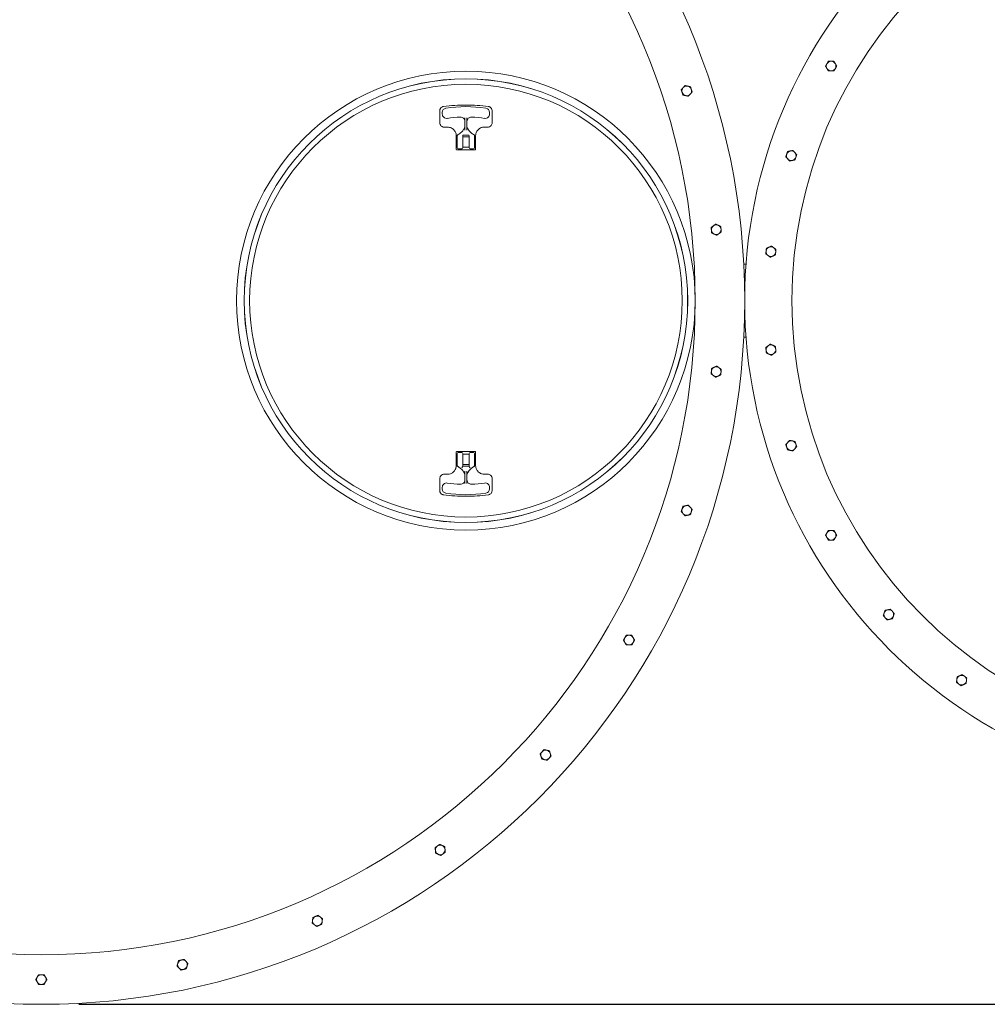
# Model space of a CAD drawing. Units: inches. Extents: x -124 to 454, y 7 to 290.
# Drawn here: x 236 to 293, y 191 to 248 of the extents above; entities that cross this region are included whole.
import ezdxf

# ---------------------------------------------------------------- set-up
doc = ezdxf.new("R2010")
doc.units = ezdxf.units.IN
doc.header["$LTSCALE"] = 35
doc.header["$MEASUREMENT"] = 0
doc.layers.add('Dimension (ANSI)', color=7, linetype='Continuous', lineweight=25)
doc.layers.add('Visible (ANSI)', color=7, linetype='Continuous', lineweight=9)
doc.styles.add('Note Text (ANSI)', font='cour.ttf')
doc.dimstyles.new('Default (ANSI)', dxfattribs={"dimscale": 35, "dimtxt": 0.075, "dimasz": 0.098425, "dimexe": 0.125, "dimexo": 0.0625, "dimgap": 0.031496, "dimtad": 0, "dimtih": 1, "dimtoh": 1, "dimrnd": 1e-08, "dimzin": 4, "dimdsep": 46, "dimtxsty": 'Note Text (ANSI)', "dimcen": 0.09, "dimdle": 0.393701, "dimclrd": 256, "dimclre": 256, "dimclrt": 256, "dimadec": 0, "dimazin": 1, "dimtfac": 1.6, "dimtofl": 0, "dimtmove": 0, "dimatfit": 3, "dimfxl": 1, "dimtolj": 1, "dimtzin": 4, "dimlwd": -1, "dimlwe": -1, "dimarcsym": 0})

# ---------------------------------------------------------------- blocks, each defined once
blk = doc.blocks.new('*D6')
at = {"layer": 'Defpoints', "color": 0, "transparency": 16777216}
for p in [(237.663, 272.493), (344.115, 272.493), (237.663, 190.743)]:
    blk.add_point(p, dxfattribs=at)
at = {"layer": 'Dimension (ANSI)', "transparency": 16777216}
for p, q in [((239.85, 272.493), (348.49, 272.493)), ((344.115, 269.048), (344.115, 234.195)), ((344.115, 194.187), (344.115, 229.04)), ((239.85, 190.743), (348.49, 190.743))]:
    blk.add_line(p, q, dxfattribs=at)
for points in [[(343.541, 269.048), (344.69, 269.048), (344.115, 272.493)], [(343.541, 194.187), (344.69, 194.187), (344.115, 190.743)]]:
    blk.add_solid(points, dxfattribs=at)
at = {"layer": 'Dimension (ANSI)', "transparency": 16777216, "insert": (341.893, 233.093), "char_height": 2.625, "attachment_point": 1, "style": 'Note Text (ANSI)'}
blk.add_mtext('\\A1;82', dxfattribs=at)
blk = doc.blocks.new('*D7')
at = {"layer": 'Defpoints', "color": 0, "transparency": 16777216}
for p in [(335.788, 278.677), (126.538, 233.868), (335.788, 233.868)]:
    blk.add_point(p, dxfattribs=at)
at = {"layer": 'Dimension (ANSI)', "transparency": 16777216}
for p, q in [((126.538, 236.055), (126.538, 283.052)), ((335.788, 236.055), (335.788, 283.052)), ((129.983, 278.677), (226.32, 278.677)), ((332.343, 278.677), (236.005, 278.677))]:
    blk.add_line(p, q, dxfattribs=at)
for points in [[(129.983, 279.251), (129.983, 278.102), (126.538, 278.677)], [(332.343, 279.251), (332.343, 278.102), (335.788, 278.677)]]:
    blk.add_solid(points, dxfattribs=at)
at = {"layer": 'Dimension (ANSI)', "transparency": 16777216, "insert": (227.423, 280.152), "char_height": 2.625, "attachment_point": 1, "style": 'Note Text (ANSI)'}
blk.add_mtext('\\A1;209', dxfattribs=at)

msp = doc.modelspace()

# ---------------------------------------------------------------- linework, layer by layer
at = {"layer": 'Visible (ANSI)'}
for p, q in [((260.817, 242.649), (260.817, 241.953)), ((260.963, 242.552), (260.963, 242.458)), ((263.713, 242.458), (263.713, 242.552)), ((263.859, 241.953), (263.859, 242.649)), ((262.275, 242.063), (262.275, 242.23)), ((262.275, 242.063), (262.275, 241.688)), ((262.4, 242.23), (262.4, 242.063)), ((262.4, 241.688), (262.4, 242.063)), ((261.073, 241.697), (261.279, 241.697)), ((262.275, 241.523), (262.275, 241.688)), ((262.4, 241.688), (262.4, 241.523)), ((263.397, 241.697), (263.603, 241.697)), ((261.773, 241.203), (261.773, 240.41)), ((261.838, 241.204), (261.838, 241.165)), ((261.838, 240.488), (261.838, 241.165)), ((262.15, 241.165), (262.15, 241.203)), ((262.15, 241.165), (262.15, 240.488)), ((262.15, 241.138), (262.525, 241.138)), ((262.475, 241.238), (262.2, 241.238)), ((262.525, 241.203), (262.525, 241.165)), ((262.525, 240.488), (262.525, 241.165)), ((262.838, 241.165), (262.838, 241.204)), ((262.838, 241.165), (262.838, 240.488)), ((262.903, 240.41), (262.903, 241.203)), ((261.794, 240.388), (262.882, 240.388)), ((261.888, 240.438), (262.1, 240.438)), ((262.15, 240.538), (262.525, 240.538)), ((262.575, 240.438), (262.788, 240.438)), ((278.616, 233.73), (278.483, 233.73)), ((278.616, 229.505), (278.483, 229.505)), ((261.773, 222.825), (261.773, 222.032)), ((262.882, 222.847), (261.794, 222.847)), ((261.838, 222.07), (261.838, 222.747)), ((262.1, 222.797), (261.888, 222.797)), ((262.15, 222.747), (262.15, 222.07)), ((262.15, 222.697), (262.525, 222.697)), ((262.525, 222.07), (262.525, 222.747)), ((262.788, 222.797), (262.575, 222.797)), ((262.838, 222.747), (262.838, 222.07)), ((262.903, 222.032), (262.903, 222.825)), ((261.838, 222.07), (261.838, 222.002)), ((262.525, 222.097), (262.15, 222.097)), ((262.15, 221.992), (262.15, 222.07)), ((262.525, 221.997), (262.15, 221.997)), ((262.525, 222.07), (262.525, 221.992)), ((262.838, 222.002), (262.838, 222.07)), ((261.279, 221.538), (261.073, 221.538)), ((262.275, 221.547), (262.275, 221.712)), ((262.275, 221.547), (262.275, 221.172)), ((262.4, 221.712), (262.4, 221.547)), ((262.4, 221.172), (262.4, 221.547)), ((263.603, 221.538), (263.397, 221.538)), ((260.817, 220.586), (260.817, 221.282)), ((262.275, 221.005), (262.275, 221.172)), ((262.4, 221.172), (262.4, 221.005)), ((263.859, 220.586), (263.859, 221.282)), ((260.963, 220.777), (260.963, 220.683)), ((263.713, 220.683), (263.713, 220.777))]:
    msp.add_line(p, q, dxfattribs=at)
for centre, radius in [((237.663, 231.618), 40.875), ((237.663, 231.618), 38), ((307.163, 231.618), 28.625), ((307.163, 231.618), 25.875), ((262.338, 231.618), 13.325), ((262.338, 231.618), 12.888), ((262.338, 231.618), 12.885), ((262.338, 231.618), 12.569)]:
    msp.add_circle(centre, radius, dxfattribs=at)
for centre, radius, start, end in [((283.564, 245.243), 0.281, 150, 210), ((283.564, 245.243), 0.281, 90, 150), ((283.564, 245.243), 0.281, 30, 90), ((283.564, 245.243), 0.281, 330, 30), ((283.564, 245.243), 0.281, 210, 270), ((283.564, 245.243), 0.281, 270, 330), ((275.17, 243.804), 0.281, 138, 198), ((275.17, 243.804), 0.281, 198, 258), ((275.17, 243.804), 0.281, 78, 138), ((275.17, 243.804), 0.281, 18, 78), ((275.17, 243.804), 0.281, 318, 18), ((275.17, 243.804), 0.281, 258, 318), ((261.213, 242.552), 0.25, 98.7743, 180), ((262.338, 235.263), 7.625, 81.2257, 98.7743), ((263.463, 242.552), 0.25, 0, 81.2257), ((261.213, 242.458), 0.25, 180, 278.2132), ((262.338, 234.663), 7.625, 92.4285, 98.2132), ((262.025, 242.032), 0.25, 0, 92.4285), ((262.65, 242.032), 0.25, 87.5715, 180), ((262.338, 234.663), 7.625, 81.7868, 87.5715), ((263.463, 242.458), 0.25, 261.7868, 0), ((261.368, 242.117), 1, 311.3898, 324.7391), ((263.307, 242.117), 1, 215.2609, 228.6102), ((261.888, 241.204), 0.05, 119.6427, 180), ((262.2, 241.188), 0.05, 90, 180), ((262.475, 241.188), 0.05, 0, 90), ((262.788, 241.204), 0.05, 0, 60.3573), ((261.888, 240.488), 0.05, 180, 270), ((262.1, 240.488), 0.05, 270, 0), ((262.575, 240.488), 0.05, 180, 270), ((262.788, 240.488), 0.05, 270, 0), ((281.246, 240.038), 0.281, 102, 162), ((281.246, 240.038), 0.281, 42, 102), ((281.246, 240.038), 0.281, 162, 222), ((281.246, 240.038), 0.281, 222, 282), ((281.246, 240.038), 0.281, 282, 342), ((281.246, 240.038), 0.281, 342, 42), ((276.884, 235.74), 0.281, 126, 186), ((276.884, 235.74), 0.281, 186, 246), ((276.884, 235.74), 0.281, 66, 126), ((276.884, 235.74), 0.281, 6, 66), ((276.884, 235.74), 0.281, 306, 6), ((276.884, 235.74), 0.281, 246, 306), ((280.062, 234.466), 0.281, 114, 174), ((280.062, 234.466), 0.281, 54, 114), ((280.062, 234.466), 0.281, 354, 54), ((280.062, 234.466), 0.281, 174, 234), ((280.062, 234.466), 0.281, 234, 294), ((280.062, 234.466), 0.281, 294, 354), ((280.062, 228.769), 0.281, 126, 186), ((280.062, 228.769), 0.281, 66, 126), ((280.062, 228.769), 0.281, 6, 66), ((280.062, 228.769), 0.281, 306, 6), ((280.062, 228.769), 0.281, 186, 246), ((280.062, 228.769), 0.281, 246, 306), ((276.884, 227.495), 0.281, 114, 174), ((276.884, 227.495), 0.281, 54, 114), ((276.884, 227.495), 0.281, 354, 54), ((276.884, 227.495), 0.281, 174, 234), ((276.884, 227.495), 0.281, 234, 294), ((276.884, 227.495), 0.281, 294, 354), ((281.246, 223.197), 0.281, 138, 198), ((281.246, 223.197), 0.281, 198, 258), ((281.246, 223.197), 0.281, 78, 138), ((281.246, 223.197), 0.281, 18, 78), ((281.246, 223.197), 0.281, 318, 18), ((261.888, 222.747), 0.05, 90, 180), ((262.1, 222.747), 0.05, 0, 90), ((262.575, 222.747), 0.05, 90, 180), ((262.788, 222.747), 0.05, 0, 90), ((281.246, 223.197), 0.281, 258, 318), ((261.368, 221.119), 1, 35.2609, 48.6102), ((263.307, 221.119), 1, 131.3898, 144.7391), ((261.213, 220.777), 0.25, 81.7868, 180), ((262.338, 228.572), 7.625, 261.7868, 267.5715), ((262.025, 221.203), 0.25, 267.5715, 0), ((262.65, 221.203), 0.25, 180, 272.4285), ((262.338, 228.572), 7.625, 272.4285, 278.2132), ((263.463, 220.777), 0.25, 0, 98.2132), ((261.213, 220.683), 0.25, 180, 261.2257), ((262.338, 227.972), 7.625, 261.2257, 278.7743), ((263.463, 220.683), 0.25, 278.7743, 0), ((275.17, 219.431), 0.281, 102, 162), ((275.17, 219.431), 0.281, 42, 102), ((275.17, 219.431), 0.281, 162, 222), ((275.17, 219.431), 0.281, 222, 282), ((275.17, 219.431), 0.281, 282, 342), ((275.17, 219.431), 0.281, 342, 42), ((283.564, 217.993), 0.281, 150, 210), ((283.564, 217.993), 0.281, 90, 150), ((283.564, 217.993), 0.281, 30, 90), ((283.564, 217.993), 0.281, 330, 30), ((283.564, 217.993), 0.281, 210, 270), ((283.564, 217.993), 0.281, 270, 330), ((286.912, 213.384), 0.281, 162, 222), ((286.912, 213.384), 0.281, 102, 162), ((286.912, 213.384), 0.281, 42, 102), ((286.912, 213.384), 0.281, 342, 42), ((286.912, 213.384), 0.281, 222, 282), ((286.912, 213.384), 0.281, 282, 342), ((271.817, 211.899), 0.281, 150, 210), ((271.817, 211.899), 0.281, 90, 150), ((271.817, 211.899), 0.281, 210, 270), ((271.817, 211.899), 0.281, 30, 90), ((271.817, 211.899), 0.281, 270, 330), ((271.817, 211.899), 0.281, 330, 30), ((291.146, 209.572), 0.281, 174, 234), ((291.146, 209.572), 0.281, 114, 174), ((291.146, 209.572), 0.281, 234, 294), ((291.146, 209.572), 0.281, 54, 114), ((291.146, 209.572), 0.281, 294, 354), ((291.146, 209.572), 0.281, 354, 54), ((266.971, 205.229), 0.281, 138, 198), ((266.971, 205.229), 0.281, 78, 138), ((266.971, 205.229), 0.281, 18, 78), ((266.971, 205.229), 0.281, 198, 258), ((266.971, 205.229), 0.281, 258, 318), ((266.971, 205.229), 0.281, 318, 18), ((260.844, 199.712), 0.281, 126, 186), ((260.844, 199.712), 0.281, 186, 246), ((260.844, 199.712), 0.281, 66, 126), ((260.844, 199.712), 0.281, 6, 66), ((260.844, 199.712), 0.281, 306, 6), ((260.844, 199.712), 0.281, 246, 306), ((253.703, 195.59), 0.281, 174, 234), ((253.703, 195.59), 0.281, 114, 174), ((253.703, 195.59), 0.281, 54, 114), ((253.703, 195.59), 0.281, 354, 54), ((253.703, 195.59), 0.281, 234, 294), ((253.703, 195.59), 0.281, 294, 354), ((245.862, 193.042), 0.281, 162, 222), ((245.862, 193.042), 0.281, 102, 162), ((245.862, 193.042), 0.281, 222, 282), ((245.862, 193.042), 0.281, 42, 102), ((245.862, 193.042), 0.281, 282, 342), ((245.862, 193.042), 0.281, 342, 42), ((237.663, 192.18), 0.281, 150, 210), ((237.663, 192.18), 0.281, 90, 150), ((237.663, 192.18), 0.281, 30, 90), ((237.663, 192.18), 0.281, 330, 30), ((237.663, 192.18), 0.281, 210, 270), ((237.663, 192.18), 0.281, 270, 330)]:
    msp.add_arc(centre, radius, start, end, dxfattribs=at)
for points in [[(283.239, 245.243), (283.283, 245.318), (283.32, 245.383)], [(283.32, 245.383), (283.358, 245.448), (283.401, 245.524)], [(283.401, 245.524), (283.488, 245.524), (283.564, 245.524)], [(283.564, 245.524), (283.639, 245.524), (283.726, 245.524)], [(283.726, 245.524), (283.769, 245.448), (283.807, 245.383)], [(283.807, 245.383), (283.845, 245.318), (283.888, 245.243)], [(283.32, 245.102), (283.283, 245.167), (283.239, 245.243)], [(283.401, 244.962), (283.358, 245.037), (283.32, 245.102)], [(283.564, 244.962), (283.488, 244.962), (283.401, 244.962)], [(283.726, 244.962), (283.639, 244.962), (283.564, 244.962)], [(283.807, 245.102), (283.769, 245.037), (283.726, 244.962)], [(283.888, 245.243), (283.845, 245.167), (283.807, 245.102)], [(274.853, 243.872), (274.911, 243.936), (274.961, 243.992)], [(274.903, 243.718), (274.88, 243.789), (274.853, 243.872)], [(274.953, 243.563), (274.926, 243.646), (274.903, 243.718)], [(274.961, 243.992), (275.012, 244.048), (275.07, 244.113)], [(275.07, 244.113), (275.155, 244.095), (275.228, 244.079)], [(275.228, 244.079), (275.302, 244.064), (275.387, 244.046)], [(275.487, 243.737), (275.429, 243.672), (275.379, 243.616)], [(275.387, 244.046), (275.414, 243.963), (275.437, 243.891)], [(275.437, 243.891), (275.461, 243.82), (275.487, 243.737)], [(275.112, 243.53), (275.038, 243.545), (274.953, 243.563)], [(275.27, 243.496), (275.185, 243.514), (275.112, 243.53)], [(275.379, 243.616), (275.328, 243.56), (275.27, 243.496)], [(280.979, 240.125), (281.002, 240.197), (281.029, 240.279)], [(281.029, 240.279), (281.114, 240.297), (281.188, 240.313)], [(281.188, 240.313), (281.262, 240.329), (281.347, 240.347)], [(281.347, 240.347), (281.405, 240.282), (281.455, 240.226)], [(280.929, 239.971), (280.956, 240.053), (280.979, 240.125)], [(281.038, 239.85), (280.987, 239.906), (280.929, 239.971)], [(281.146, 239.73), (281.088, 239.794), (281.038, 239.85)], [(281.305, 239.763), (281.231, 239.748), (281.146, 239.73)], [(281.464, 239.797), (281.379, 239.779), (281.305, 239.763)], [(281.455, 240.226), (281.506, 240.17), (281.564, 240.106)], [(281.514, 239.951), (281.49, 239.88), (281.464, 239.797)], [(281.564, 240.106), (281.537, 240.023), (281.514, 239.951)], [(276.588, 235.872), (276.658, 235.923), (276.719, 235.967)], [(276.605, 235.711), (276.597, 235.785), (276.588, 235.872)], [(276.622, 235.549), (276.613, 235.636), (276.605, 235.711)], [(276.719, 235.967), (276.78, 236.011), (276.85, 236.063)], [(276.85, 236.063), (276.93, 236.027), (276.999, 235.997)], [(276.999, 235.997), (277.067, 235.966), (277.147, 235.931)], [(277.147, 235.931), (277.156, 235.844), (277.164, 235.769)], [(277.164, 235.769), (277.172, 235.694), (277.181, 235.608)], [(276.77, 235.483), (276.701, 235.514), (276.622, 235.549)], [(276.918, 235.417), (276.839, 235.453), (276.77, 235.483)], [(277.049, 235.513), (276.988, 235.468), (276.918, 235.417)], [(277.181, 235.608), (277.11, 235.557), (277.049, 235.513)], [(279.783, 234.495), (279.79, 234.57), (279.8, 234.657)], [(279.8, 234.657), (279.879, 234.692), (279.948, 234.723)], [(279.948, 234.723), (280.017, 234.753), (280.096, 234.789)], [(280.096, 234.789), (280.166, 234.738), (280.227, 234.693)], [(280.227, 234.693), (280.288, 234.649), (280.358, 234.598)], [(280.358, 234.598), (280.349, 234.511), (280.342, 234.437)], [(279.766, 234.334), (279.775, 234.42), (279.783, 234.495)], [(279.897, 234.239), (279.836, 234.283), (279.766, 234.334)], [(280.028, 234.143), (279.958, 234.194), (279.897, 234.239)], [(280.176, 234.209), (280.108, 234.179), (280.028, 234.143)], [(280.325, 234.275), (280.245, 234.24), (280.176, 234.209)], [(280.342, 234.437), (280.334, 234.362), (280.325, 234.275)], [(279.766, 228.901), (279.836, 228.952), (279.897, 228.996)], [(279.783, 228.74), (279.775, 228.815), (279.766, 228.901)], [(279.897, 228.996), (279.958, 229.041), (280.028, 229.092)], [(280.028, 229.092), (280.108, 229.056), (280.176, 229.026)], [(280.176, 229.026), (280.245, 228.995), (280.325, 228.96)], [(280.325, 228.96), (280.334, 228.873), (280.342, 228.799)], [(280.342, 228.799), (280.349, 228.724), (280.358, 228.637)], [(279.8, 228.578), (279.79, 228.665), (279.783, 228.74)], [(279.948, 228.512), (279.879, 228.543), (279.8, 228.578)], [(280.096, 228.446), (280.017, 228.482), (279.948, 228.512)], [(280.227, 228.542), (280.166, 228.498), (280.096, 228.446)], [(280.358, 228.637), (280.288, 228.586), (280.227, 228.542)], [(276.605, 227.525), (276.613, 227.599), (276.622, 227.686)], [(276.622, 227.686), (276.701, 227.721), (276.77, 227.752)], [(276.77, 227.752), (276.839, 227.783), (276.918, 227.818)], [(276.918, 227.818), (276.988, 227.767), (277.049, 227.723)], [(277.049, 227.723), (277.11, 227.678), (277.181, 227.627)], [(276.588, 227.363), (276.597, 227.45), (276.605, 227.525)], [(276.719, 227.268), (276.658, 227.312), (276.588, 227.363)], [(276.85, 227.173), (276.78, 227.224), (276.719, 227.268)], [(276.999, 227.238), (276.93, 227.208), (276.85, 227.173)], [(277.147, 227.304), (277.067, 227.269), (276.999, 227.238)], [(277.164, 227.466), (277.156, 227.391), (277.147, 227.304)], [(277.181, 227.627), (277.172, 227.541), (277.164, 227.466)], [(280.929, 223.264), (280.987, 223.329), (281.038, 223.385)], [(280.979, 223.11), (280.956, 223.182), (280.929, 223.264)], [(281.029, 222.956), (281.002, 223.038), (280.979, 223.11)], [(281.038, 223.385), (281.088, 223.441), (281.146, 223.505)], [(281.146, 223.505), (281.231, 223.487), (281.305, 223.472)], [(281.305, 223.472), (281.379, 223.456), (281.464, 223.438)], [(281.564, 223.129), (281.506, 223.065), (281.455, 223.009)], [(281.464, 223.438), (281.49, 223.355), (281.514, 223.284)], [(281.514, 223.284), (281.537, 223.212), (281.564, 223.129)], [(281.188, 222.922), (281.114, 222.938), (281.029, 222.956)], [(281.347, 222.888), (281.262, 222.906), (281.188, 222.922)], [(281.455, 223.009), (281.405, 222.953), (281.347, 222.888)], [(274.903, 219.518), (274.926, 219.589), (274.953, 219.672)], [(274.953, 219.672), (275.038, 219.69), (275.112, 219.706)], [(275.112, 219.706), (275.185, 219.721), (275.27, 219.739)], [(275.27, 219.739), (275.328, 219.675), (275.379, 219.619)], [(274.853, 219.363), (274.88, 219.446), (274.903, 219.518)], [(274.961, 219.243), (274.911, 219.299), (274.853, 219.363)], [(275.07, 219.122), (275.012, 219.187), (274.961, 219.243)], [(275.228, 219.156), (275.155, 219.14), (275.07, 219.122)], [(275.387, 219.19), (275.302, 219.171), (275.228, 219.156)], [(275.379, 219.619), (275.429, 219.563), (275.487, 219.498)], [(275.437, 219.344), (275.414, 219.272), (275.387, 219.19)], [(275.487, 219.498), (275.461, 219.415), (275.437, 219.344)], [(283.239, 217.993), (283.283, 218.068), (283.32, 218.133)], [(283.32, 217.852), (283.283, 217.917), (283.239, 217.993)], [(283.32, 218.133), (283.358, 218.198), (283.401, 218.274)], [(283.401, 218.274), (283.488, 218.274), (283.564, 218.274)], [(283.564, 218.274), (283.639, 218.274), (283.726, 218.274)], [(283.726, 218.274), (283.769, 218.198), (283.807, 218.133)], [(283.807, 218.133), (283.845, 218.068), (283.888, 217.993)], [(283.888, 217.993), (283.845, 217.917), (283.807, 217.852)], [(283.401, 217.712), (283.358, 217.787), (283.32, 217.852)], [(283.564, 217.712), (283.488, 217.712), (283.401, 217.712)], [(283.726, 217.712), (283.639, 217.712), (283.564, 217.712)], [(283.807, 217.852), (283.769, 217.787), (283.726, 217.712)], [(286.595, 213.316), (286.622, 213.399), (286.645, 213.471)], [(286.645, 213.471), (286.668, 213.542), (286.695, 213.625)], [(286.695, 213.625), (286.78, 213.643), (286.854, 213.659)], [(286.854, 213.659), (286.927, 213.674), (287.012, 213.692)], [(287.012, 213.692), (287.071, 213.628), (287.121, 213.572)], [(287.121, 213.572), (287.171, 213.516), (287.229, 213.451)], [(287.229, 213.451), (287.203, 213.369), (287.179, 213.297)], [(286.703, 213.196), (286.653, 213.252), (286.595, 213.316)], [(286.812, 213.075), (286.754, 213.14), (286.703, 213.196)], [(286.97, 213.109), (286.897, 213.093), (286.812, 213.075)], [(287.129, 213.143), (287.044, 213.125), (286.97, 213.109)], [(287.179, 213.297), (287.156, 213.225), (287.129, 213.143)], [(271.492, 211.899), (271.536, 211.974), (271.573, 212.039)], [(271.573, 211.758), (271.536, 211.824), (271.492, 211.899)], [(271.573, 212.039), (271.611, 212.105), (271.654, 212.18)], [(271.654, 211.618), (271.611, 211.693), (271.573, 211.758)], [(271.654, 212.18), (271.741, 212.18), (271.817, 212.18)], [(271.817, 212.18), (271.892, 212.18), (271.979, 212.18)], [(271.979, 212.18), (272.022, 212.105), (272.06, 212.039)], [(272.06, 211.758), (272.022, 211.693), (271.979, 211.618)], [(272.06, 212.039), (272.098, 211.974), (272.141, 211.899)], [(272.141, 211.899), (272.098, 211.824), (272.06, 211.758)], [(271.817, 211.618), (271.741, 211.618), (271.654, 211.618)], [(271.979, 211.618), (271.892, 211.618), (271.817, 211.618)], [(290.849, 209.44), (290.858, 209.526), (290.866, 209.601)], [(290.98, 209.345), (290.92, 209.389), (290.849, 209.44)], [(290.866, 209.601), (290.874, 209.676), (290.883, 209.763)], [(290.883, 209.763), (290.963, 209.798), (291.031, 209.829)], [(291.112, 209.249), (291.041, 209.3), (290.98, 209.345)], [(291.031, 209.829), (291.1, 209.859), (291.18, 209.895)], [(291.18, 209.895), (291.25, 209.843), (291.311, 209.799)], [(291.408, 209.381), (291.329, 209.346), (291.26, 209.315)], [(291.311, 209.799), (291.372, 209.755), (291.442, 209.704)], [(291.425, 209.542), (291.417, 209.468), (291.408, 209.381)], [(291.442, 209.704), (291.433, 209.617), (291.425, 209.542)], [(291.26, 209.315), (291.191, 209.285), (291.112, 209.249)], [(266.653, 205.296), (266.711, 205.361), (266.762, 205.417)], [(266.762, 205.417), (266.812, 205.473), (266.87, 205.537)], [(266.87, 205.537), (266.955, 205.519), (267.029, 205.504)], [(267.029, 205.504), (267.103, 205.488), (267.188, 205.47)], [(267.188, 205.47), (267.215, 205.387), (267.238, 205.316)], [(266.703, 205.142), (266.68, 205.213), (266.653, 205.296)], [(266.753, 204.988), (266.727, 205.07), (266.703, 205.142)], [(266.912, 204.954), (266.838, 204.97), (266.753, 204.988)], [(267.071, 204.92), (266.986, 204.938), (266.912, 204.954)], [(267.179, 205.041), (267.129, 204.985), (267.071, 204.92)], [(267.288, 205.161), (267.23, 205.097), (267.179, 205.041)], [(267.238, 205.316), (267.261, 205.244), (267.288, 205.161)], [(260.547, 199.844), (260.617, 199.895), (260.678, 199.939)], [(260.564, 199.683), (260.556, 199.757), (260.547, 199.844)], [(260.581, 199.521), (260.572, 199.608), (260.564, 199.683)], [(260.678, 199.939), (260.739, 199.984), (260.81, 200.035)], [(260.81, 200.035), (260.889, 199.999), (260.958, 199.969)], [(260.958, 199.969), (261.027, 199.938), (261.106, 199.903)], [(261.106, 199.903), (261.115, 199.816), (261.123, 199.741)], [(261.123, 199.741), (261.131, 199.666), (261.14, 199.58)], [(260.729, 199.455), (260.66, 199.486), (260.581, 199.521)], [(260.877, 199.389), (260.798, 199.425), (260.729, 199.455)], [(261.009, 199.485), (260.948, 199.44), (260.877, 199.389)], [(261.14, 199.58), (261.07, 199.529), (261.009, 199.485)], [(253.407, 195.458), (253.416, 195.544), (253.424, 195.619)], [(253.424, 195.619), (253.432, 195.694), (253.441, 195.78)], [(253.441, 195.78), (253.52, 195.816), (253.589, 195.846)], [(253.589, 195.846), (253.658, 195.877), (253.737, 195.912)], [(253.737, 195.912), (253.808, 195.861), (253.869, 195.817)], [(253.869, 195.817), (253.93, 195.773), (254, 195.722)], [(254, 195.722), (253.991, 195.635), (253.983, 195.56)], [(253.538, 195.362), (253.477, 195.407), (253.407, 195.458)], [(253.67, 195.267), (253.599, 195.318), (253.538, 195.362)], [(253.818, 195.333), (253.749, 195.302), (253.67, 195.267)], [(253.966, 195.399), (253.887, 195.364), (253.818, 195.333)], [(253.983, 195.56), (253.975, 195.485), (253.966, 195.399)], [(245.804, 193.317), (245.878, 193.332), (245.963, 193.35)], [(245.963, 193.35), (246.021, 193.286), (246.071, 193.23)], [(245.545, 192.974), (245.572, 193.057), (245.595, 193.129)], [(245.653, 192.854), (245.603, 192.91), (245.545, 192.974)], [(245.595, 193.129), (245.618, 193.2), (245.645, 193.283)], [(245.645, 193.283), (245.73, 193.301), (245.804, 193.317)], [(245.762, 192.733), (245.704, 192.798), (245.653, 192.854)], [(245.921, 192.767), (245.847, 192.751), (245.762, 192.733)], [(246.079, 192.801), (245.994, 192.783), (245.921, 192.767)], [(246.071, 193.23), (246.121, 193.174), (246.18, 193.109)], [(246.13, 192.955), (246.106, 192.883), (246.079, 192.801)], [(246.18, 193.109), (246.153, 193.027), (246.13, 192.955)], [(237.338, 192.18), (237.382, 192.255), (237.419, 192.321)], [(237.419, 192.321), (237.457, 192.386), (237.501, 192.461)], [(237.501, 192.461), (237.587, 192.461), (237.663, 192.461)], [(237.663, 192.461), (237.738, 192.461), (237.825, 192.461)], [(237.825, 192.461), (237.868, 192.386), (237.906, 192.321)], [(237.906, 192.321), (237.944, 192.255), (237.987, 192.18)], [(237.419, 192.04), (237.382, 192.105), (237.338, 192.18)], [(237.501, 191.899), (237.457, 191.974), (237.419, 192.04)], [(237.663, 191.899), (237.587, 191.899), (237.501, 191.899)], [(237.825, 191.899), (237.738, 191.899), (237.663, 191.899)], [(237.906, 192.04), (237.868, 191.974), (237.825, 191.899)], [(237.987, 192.18), (237.944, 192.105), (237.906, 192.04)]]:
    msp.add_rational_spline(points, [1, 1.0379548493, 1], degree=2, dxfattribs=at)
for points, knots in [([(260.817, 242.649), (260.817, 242.695), (260.83, 242.74), (260.882, 242.824), (260.925, 242.861), (260.994, 242.888), (261.014, 242.893), (261.034, 242.896)], [3.883184, 3.883184, 3.883184, 3.883184, 4.320801, 4.320801, 4.836045, 4.836045, 5.026901, 5.026901, 5.026901, 5.026901]), ([(261.034, 242.896), (261.466, 242.954), (261.902, 242.983), (262.774, 242.983), (263.21, 242.954), (263.642, 242.896)], [0, 0, 0, 0, 3.343687, 3.343687, 6.687375, 6.687375, 6.687375, 6.687375]), ([(263.642, 242.896), (263.658, 242.894), (263.673, 242.89), (263.713, 242.877), (263.736, 242.865), (263.783, 242.83), (263.806, 242.805), (263.843, 242.743), (263.855, 242.704), (263.859, 242.66), (263.859, 242.654), (263.859, 242.649)], [10.05327, 10.05327, 10.05327, 10.05327, 10.205974, 10.205974, 10.450301, 10.450301, 10.767925, 10.767925, 11.147125, 11.147125, 11.196949, 11.196949, 11.196949, 11.196949]), ([(261.073, 241.697), (261.056, 241.697), (261.04, 241.699), (260.998, 241.707), (260.973, 241.716), (260.921, 241.745), (260.894, 241.767), (260.848, 241.825), (260.83, 241.863), (260.818, 241.919), (260.817, 241.936), (260.817, 241.953)], [0, 0, 0, 0, 0.155409, 0.155409, 0.404063, 0.404063, 0.727314, 0.727314, 1.114766, 1.114766, 1.279303, 1.279303, 1.279303, 1.279303]), ([(263.859, 241.953), (263.859, 241.937), (263.857, 241.92), (263.849, 241.877), (263.839, 241.851), (263.809, 241.797), (263.785, 241.77), (263.724, 241.724), (263.685, 241.708), (263.631, 241.699), (263.617, 241.697), (263.603, 241.697)], [0, 0, 0, 0, 0.161147, 0.161147, 0.418981, 0.418981, 0.754166, 0.754166, 1.147397, 1.147397, 1.279269, 1.279269, 1.279269, 1.279269]), ([(261.773, 241.203), (261.773, 241.236), (261.77, 241.268), (261.753, 241.351), (261.735, 241.4), (261.677, 241.504), (261.631, 241.556), (261.521, 241.64), (261.454, 241.671), (261.35, 241.694), (261.314, 241.697), (261.279, 241.697)], [0, 0, 0, 0, 0.217662, 0.217662, 0.565922, 0.565922, 1.018659, 1.018659, 1.495226, 1.495226, 1.731362, 1.731362, 1.731362, 1.731362]), ([(262.193, 241.551), (262.192, 241.549), (262.19, 241.547), (262.188, 241.543), (262.186, 241.541), (262.185, 241.539)], [0, 0, 0, 0, 0.0192171, 0.0192171, 0.03843419, 0.03843419, 0.03843419, 0.03843419]), ([(262.275, 241.695), (262.274, 241.692), (262.272, 241.688), (262.264, 241.672), (262.257, 241.658), (262.246, 241.636), (262.241, 241.628), (262.223, 241.597), (262.209, 241.574), (262.193, 241.551)], [0.2389459, 0.2389459, 0.2389459, 0.2389459, 0.2872965, 0.2872965, 0.4275501, 0.4275501, 0.5061424, 0.5061424, 0.7274274, 0.7274274, 0.7274274, 0.7274274]), ([(262.482, 241.551), (262.472, 241.566), (262.462, 241.582), (262.437, 241.623), (262.423, 241.648), (262.408, 241.68), (262.403, 241.688), (262.4, 241.695)], [2.2692059, 2.2692059, 2.2692059, 2.2692059, 2.4191475, 2.4191475, 2.659054, 2.659054, 2.7576875, 2.7576875, 2.7576875, 2.7576875]), ([(262.491, 241.539), (262.489, 241.541), (262.488, 241.543), (262.485, 241.547), (262.484, 241.549), (262.482, 241.551)], [0, 0, 0, 0, 0.0192171, 0.0192171, 0.03843419, 0.03843419, 0.03843419, 0.03843419]), ([(263.397, 241.697), (263.365, 241.697), (263.333, 241.694), (263.253, 241.679), (263.205, 241.661), (263.103, 241.606), (263.051, 241.563), (262.967, 241.457), (262.935, 241.393), (262.908, 241.285), (262.903, 241.244), (262.903, 241.203)], [0, 0, 0, 0, 0.210616, 0.210616, 0.547601, 0.547601, 0.985682, 0.985682, 1.455964, 1.455964, 1.731374, 1.731374, 1.731374, 1.731374]), ([(262.03, 241.366), (262.013, 241.351), (261.995, 241.337), (261.949, 241.302), (261.92, 241.282), (261.882, 241.259), (261.873, 241.253), (261.863, 241.247)], [0, 0, 0, 0, 0.1805261, 0.1805261, 0.4693679, 0.4693679, 0.5676892, 0.5676892, 0.5676892, 0.5676892]), ([(262.812, 241.247), (262.784, 241.264), (262.754, 241.282), (262.698, 241.323), (262.672, 241.344), (262.646, 241.366)], [-0.5676516, -0.5676516, -0.5676516, -0.5676516, -0.2730697, -0.2730697, 0, 0, 0, 0]), ([(261.794, 240.388), (261.79, 240.388), (261.787, 240.389), (261.777, 240.395), (261.773, 240.402), (261.773, 240.41)], [1.0098024, 1.0098024, 1.0098024, 1.0098024, 1.120106, 1.120106, 1.3427106, 1.3427106, 1.3427106, 1.3427106]), ([(262.903, 240.41), (262.903, 240.408), (262.902, 240.407), (262.902, 240.403), (262.901, 240.401), (262.898, 240.397), (262.896, 240.395), (262.891, 240.39), (262.888, 240.389), (262.883, 240.388), (262.882, 240.388), (262.882, 240.388)], [1.3427686, 1.3427686, 1.3427686, 1.3427686, 1.3848965, 1.3848965, 1.4523011, 1.4523011, 1.5399271, 1.5399271, 1.6538409, 1.6538409, 1.6756541, 1.6756541, 1.6756541, 1.6756541]), ([(261.773, 222.825), (261.773, 222.827), (261.773, 222.828), (261.774, 222.832), (261.775, 222.834), (261.777, 222.838), (261.779, 222.841), (261.784, 222.845), (261.788, 222.846), (261.792, 222.847), (261.793, 222.847), (261.794, 222.847)], [2.6854211, 2.6854211, 2.6854211, 2.6854211, 2.7275472, 2.7275472, 2.7949489, 2.7949489, 2.8825711, 2.8825711, 2.99648, 2.99648, 3.0183293, 3.0183293, 3.0183293, 3.0183293]), ([(262.882, 222.847), (262.885, 222.847), (262.889, 222.846), (262.898, 222.84), (262.903, 222.833), (262.903, 222.825)], [1.0098831, 1.0098831, 1.0098831, 1.0098831, 1.1201488, 1.1201488, 1.3427686, 1.3427686, 1.3427686, 1.3427686]), ([(261.279, 221.538), (261.311, 221.538), (261.342, 221.541), (261.423, 221.556), (261.471, 221.574), (261.573, 221.629), (261.624, 221.672), (261.709, 221.778), (261.741, 221.842), (261.768, 221.95), (261.773, 221.991), (261.773, 222.032)], [0, 0, 0, 0, 0.210614, 0.210614, 0.547598, 0.547598, 0.985676, 0.985676, 1.455954, 1.455954, 1.731386, 1.731386, 1.731386, 1.731386]), ([(261.838, 222.002), (261.838, 222.002), (261.838, 222.002), (261.839, 222.001), (261.841, 222), (261.845, 221.998), (261.846, 221.997), (261.848, 221.996)], [0.2433994, 0.2433994, 0.2433994, 0.2433994, 0.2639502, 0.2639502, 0.318981, 0.318981, 0.3469093, 0.3469093, 0.3469093, 0.3469093]), ([(261.888, 221.995), (261.888, 221.995), (261.888, 221.995), (261.882, 221.994), (261.877, 221.993), (261.867, 221.992), (261.863, 221.992), (261.855, 221.993), (261.851, 221.994), (261.848, 221.996)], [-0.0005525, -0.0005525, -0.0005525, -0.0005525, 0, 0, 0.0443114, 0.0443114, 0.0850427, 0.0850427, 0.1226523, 0.1226523, 0.1226523, 0.1226523]), ([(261.848, 221.996), (261.881, 221.978), (261.916, 221.956), (261.977, 221.913), (262.004, 221.891), (262.03, 221.869)], [-0.6189422, -0.6189422, -0.6189422, -0.6189422, -0.2730697, -0.2730697, 0, 0, 0, 0]), ([(262.15, 221.992), (262.15, 221.991), (262.15, 221.99), (262.15, 221.987), (262.149, 221.984), (262.145, 221.977), (262.143, 221.973), (262.134, 221.961), (262.129, 221.954), (262.125, 221.947), (262.125, 221.947), (262.125, 221.947)], [0.176613, 0.176613, 0.176613, 0.176613, 0.1838579, 0.1838579, 0.2076125, 0.2076125, 0.2353505, 0.2353505, 0.2811781, 0.2811781, 0.2825157, 0.2825157, 0.2825157, 0.2825157]), ([(262.551, 221.947), (262.55, 221.947), (262.55, 221.948), (262.546, 221.955), (262.54, 221.963), (262.532, 221.975), (262.529, 221.98), (262.526, 221.987), (262.525, 221.989), (262.525, 221.992), (262.525, 221.992), (262.525, 221.992)], [1.1666985, 1.1666985, 1.1666985, 1.1666985, 1.1723472, 1.1723472, 1.2340812, 1.2340812, 1.269397, 1.269397, 1.2970973, 1.2970973, 1.2972388, 1.2972388, 1.2972388, 1.2972388]), ([(262.646, 221.869), (262.663, 221.884), (262.68, 221.898), (262.726, 221.933), (262.755, 221.953), (262.798, 221.98), (262.813, 221.988), (262.827, 221.996)], [0, 0, 0, 0, 0.1805247, 0.1805247, 0.4693643, 0.4693643, 0.61883, 0.61883, 0.61883, 0.61883]), ([(262.827, 221.996), (262.823, 221.994), (262.818, 221.992), (262.809, 221.992), (262.805, 221.992), (262.797, 221.993), (262.792, 221.994), (262.788, 221.995), (262.788, 221.995), (262.788, 221.995)], [0, 0, 0, 0, 0.0506893, 0.0506893, 0.0852729, 0.0852729, 0.1225106, 0.1225106, 0.123062, 0.123062, 0.123062, 0.123062]), ([(262.827, 221.996), (262.83, 221.997), (262.832, 221.999), (262.836, 222.001), (262.837, 222.001), (262.838, 222.002), (262.838, 222.002), (262.838, 222.002)], [0.57675064, 0.57675064, 0.57675064, 0.57675064, 0.61174461, 0.61174461, 0.65877858, 0.65877858, 0.67155637, 0.67155637, 0.67155637, 0.67155637]), ([(262.903, 222.032), (262.903, 221.999), (262.906, 221.967), (262.922, 221.884), (262.94, 221.835), (262.999, 221.731), (263.044, 221.679), (263.155, 221.595), (263.221, 221.564), (263.326, 221.542), (263.361, 221.538), (263.397, 221.538)], [0, 0, 0, 0, 0.217664, 0.217664, 0.565926, 0.565926, 1.018666, 1.018666, 1.495237, 1.495237, 1.731349, 1.731349, 1.731349, 1.731349]), ([(260.817, 221.282), (260.817, 221.298), (260.818, 221.315), (260.827, 221.358), (260.836, 221.384), (260.867, 221.438), (260.89, 221.465), (260.951, 221.511), (260.99, 221.528), (261.045, 221.537), (261.059, 221.538), (261.073, 221.538)], [0, 0, 0, 0, 0.161145, 0.161145, 0.418977, 0.418977, 0.754159, 0.754159, 1.147387, 1.147387, 1.279286, 1.279286, 1.279286, 1.279286]), ([(262.185, 221.696), (262.186, 221.694), (262.188, 221.692), (262.19, 221.688), (262.192, 221.686), (262.193, 221.684)], [-0.03843419, -0.03843419, -0.03843419, -0.03843419, -0.0192171, -0.0192171, 0, 0, 0, 0]), ([(262.193, 221.684), (262.204, 221.669), (262.214, 221.653), (262.238, 221.612), (262.252, 221.587), (262.268, 221.556), (262.272, 221.547), (262.275, 221.54)], [2.2692059, 2.2692059, 2.2692059, 2.2692059, 2.4191476, 2.4191476, 2.6590542, 2.6590542, 2.7576875, 2.7576875, 2.7576875, 2.7576875]), ([(262.4, 221.54), (262.402, 221.543), (262.404, 221.547), (262.411, 221.563), (262.418, 221.577), (262.43, 221.599), (262.434, 221.607), (262.452, 221.638), (262.467, 221.661), (262.482, 221.684)], [0.2389459, 0.2389459, 0.2389459, 0.2389459, 0.2872994, 0.2872994, 0.4275505, 0.4275505, 0.5061424, 0.5061424, 0.7274275, 0.7274275, 0.7274275, 0.7274275]), ([(262.482, 221.684), (262.484, 221.686), (262.485, 221.688), (262.488, 221.692), (262.489, 221.694), (262.491, 221.696)], [0, 0, 0, 0, 0.0192171, 0.0192171, 0.03843419, 0.03843419, 0.03843419, 0.03843419]), ([(263.603, 221.538), (263.619, 221.538), (263.636, 221.536), (263.677, 221.528), (263.702, 221.519), (263.755, 221.49), (263.781, 221.468), (263.828, 221.41), (263.846, 221.372), (263.857, 221.316), (263.859, 221.299), (263.859, 221.282)], [0, 0, 0, 0, 0.15541, 0.15541, 0.404067, 0.404067, 0.727321, 0.727321, 1.114776, 1.114776, 1.279287, 1.279287, 1.279287, 1.279287]), ([(261.034, 220.339), (261.018, 220.341), (261.002, 220.345), (260.963, 220.359), (260.94, 220.371), (260.892, 220.405), (260.869, 220.43), (260.832, 220.493), (260.82, 220.531), (260.817, 220.576), (260.817, 220.581), (260.817, 220.586)], [10.053803, 10.053803, 10.053803, 10.053803, 10.206515, 10.206515, 10.450854, 10.450854, 10.768496, 10.768496, 11.14771, 11.14771, 11.19752, 11.19752, 11.19752, 11.19752]), ([(263.642, 220.339), (263.21, 220.281), (262.774, 220.252), (261.902, 220.252), (261.466, 220.281), (261.034, 220.339)], [0, 0, 0, 0, 3.343687, 3.343687, 6.687375, 6.687375, 6.687375, 6.687375]), ([(263.859, 220.586), (263.858, 220.541), (263.846, 220.495), (263.794, 220.411), (263.75, 220.374), (263.681, 220.347), (263.662, 220.342), (263.642, 220.339)], [3.882957, 3.882957, 3.882957, 3.882957, 4.320609, 4.320609, 4.835857, 4.835857, 5.026635, 5.026635, 5.026635, 5.026635])]:
    msp.add_open_spline(points, degree=3, knots=knots, dxfattribs=at)
for points in [[(262.125, 221.947), (262.117, 221.933), (262.108, 221.919), (262.1, 221.906)], [(262.575, 221.906), (262.567, 221.919), (262.559, 221.933), (262.551, 221.947)]]:
    msp.add_open_spline(points, degree=3, dxfattribs=at)

# ---------------------------------------------------------------- dimensions: what is measured, and where the dimension line sits
at = {"layer": 'Dimension (ANSI)'}
dim = msp.add_linear_dim(base=(335.788, 278.677), p1=(126.538, 233.868), p2=(335.788, 233.868), dimstyle='Default (ANSI)', override={"dimgap": 0.031496, "dimtih": 0, "dimtoh": 0, "dimdec": 0, "dimtol": 0, "dimlim": 0, "dimtp": 0, "dimtm": 0, "dimtdec": 2, "dimatfit": 1}, dxfattribs=at)
dim.commit()
dim.dimension.update_dxf_attribs({"geometry": '*D7', "text_midpoint": (231.163, 278.677), "dimtype": 160})
dim = msp.add_linear_dim(base=(344.115, 272.493), p1=(237.663, 190.743), p2=(237.663, 272.493), angle=90, dimstyle='Default (ANSI)', override={"dimgap": 0.031496, "dimdec": 0, "dimtol": 0, "dimlim": 0, "dimtp": 0, "dimtm": 0, "dimtdec": 2, "dimatfit": 1}, dxfattribs=at)
dim.commit()
dim.dimension.update_dxf_attribs({"geometry": '*D6', "text_midpoint": (344.115, 231.618), "dimtype": 160})

doc.saveas('drawing.dxf')
